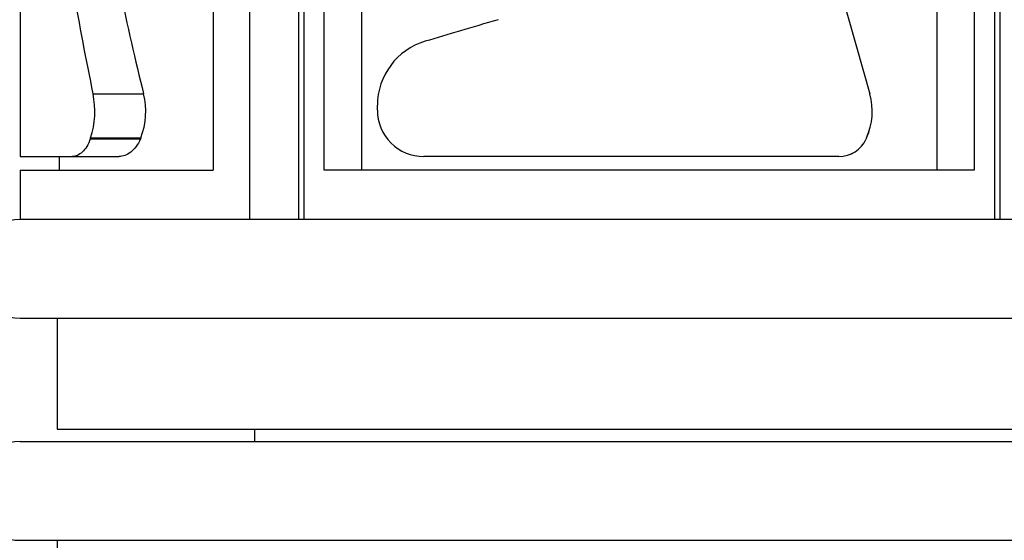
# Model space of a CAD drawing. Units: millimetres. Extents: x 0 to 744, y 0 to 1164.
# Drawn here: x 671 to 711, y 845 to 866 of the extents above; entities that cross this region are included whole.
import ezdxf
from ezdxf import colors
from ezdxf.entities.mleader import LeaderData, LeaderLine
from ezdxf.math import Vec2, Vec3

# ---------------------------------------------------------------- set-up
doc = ezdxf.new("R2010")
doc.units = ezdxf.units.MM
doc.layers.add('DV5_Défaut', color=7, linetype='Continuous')
doc.layers.add('Défaut', color=7, linetype='Continuous')

# ---------------------------------------------------------------- blocks, each defined once
blk = doc.blocks.new('_DOT')
at = {"color": 0}
blk.add_line((0, 0), (-1, 0), dxfattribs=at)
at = {"color": 0, "const_width": 0.333}
blk.add_lwpolyline([(-0.1665, 0, 1), (0.1665, 0, 1)], format="xyb", close=True, dxfattribs=at)
blk = doc.blocks.new('SE4')
at = {"layer": 'DV5_Défaut', "color": 7, "linetype": 'Continuous'}
for p, q in [((680.393, 894.153), (680.393, 858.153)), ((682.393, 858.153), (682.393, 894.153)), ((710.799, 894.153), (710.799, 858.153)), ((682.594, 893.653), (682.594, 858.153)), ((710.594, 893.653), (710.594, 858.153)), ((671.096, 890.017), (671.096, 860.703)), ((678.918, 890.153), (678.918, 860.153)), ((683.421, 860.153), (683.421, 890.153)), ((684.936, 890.153), (684.936, 860.153)), ((708.249, 890.153), (708.249, 860.153)), ((709.764, 890.153), (709.764, 860.153)), ((704.332, 867.484), (705.533, 863.244)), ((704.333, 867.484), (705.534, 863.244)), ((674.052, 863.244), (676.103, 863.244)), ((705.533, 863.244), (705.534, 863.244)), ((685.58, 862.58), (685.58, 862.782)), ((673.956, 861.459), (673.943, 861.419)), ((673.943, 861.419), (675.971, 861.419)), ((673.956, 861.459), (675.987, 861.459)), ((675.987, 861.459), (675.971, 861.419)), ((705.402, 861.459), (705.384, 861.419)), ((705.384, 861.419), (705.385, 861.419)), ((705.403, 861.459), (705.385, 861.419)), ((705.402, 861.459), (705.403, 861.459)), ((671.096, 860.703), (673.215, 860.703)), ((672.687, 860.703), (672.687, 860.153)), ((673.215, 860.703), (675.108, 860.703)), ((704.277, 860.703), (687.457, 860.703)), ((704.277, 860.703), (704.278, 860.703)), ((671.096, 860.153), (678.918, 860.153)), ((671.096, 860.153), (671.096, 858.153)), ((709.764, 860.153), (683.421, 860.153)), ((696.596, 858.153), (671.096, 858.153)), ((722.096, 858.153), (696.596, 858.153)), ((671.096, 854.153), (722.096, 854.153)), ((672.596, 854.153), (672.596, 849.653)), ((672.596, 849.653), (720.596, 849.653)), ((680.596, 849.653), (680.596, 849.153)), ((671.096, 849.153), (722.096, 849.153)), ((671.096, 845.153), (722.096, 845.153)), ((672.596, 845.153), (672.596, 844.653))]:
    blk.add_line(p, q, dxfattribs=at)
for centre, radius, start, end in [((688.283, 862.782), 2.703, 106.5164, 180.0063), ((670.664, 862.532), 3.463, 341.9642, 11.8742), ((673.292, 862.53), 2.9, 338.3343, 14.2563), ((703.017, 862.531), 2.615, 335.7961, 15.8142), ((703.018, 862.531), 2.615, 335.7947, 15.8152), ((687.457, 862.58), 1.877, 179.9903, 269.9904), ((704.277, 861.917), 1.213, 269.9972, 335.7926), ((704.278, 861.917), 1.213, 269.997, 335.7904), ((671.096, 856.153), 2, 90, 270), ((671.096, 847.153), 2, 90, 270)]:
    blk.add_arc(centre, radius, start, end, dxfattribs=at)
for centre, major_axis, ratio, start_param, end_param in [((686.096, 894.82), (0, -52.973), 0.283162, -1.028578, -0.932189), ((686.096, 894.82), (0, -47.356), 0.283162, -0.955444, -0.840915), ((696.596, 868.063), (-15, -4.444), 0.000101, -1.149906, -0.920497)]:
    blk.add_ellipse(centre, major_axis=major_axis, ratio=ratio, start_param=start_param, end_param=end_param, dxfattribs=at)
for points, knots in [([(673.943, 861.419), (673.906, 861.304), (673.857, 861.2), (673.746, 861.022), (673.684, 860.947), (673.555, 860.826), (673.486, 860.78), (673.35, 860.719), (673.282, 860.703), (673.215, 860.703)], [0, 0, 0, 0, 0.25, 0.25, 0.5, 0.5, 0.75, 0.75, 1, 1, 1, 1]), ([(675.971, 861.419), (675.878, 861.181), (675.736, 861.004), (675.43, 860.765), (675.266, 860.703), (675.108, 860.703)], [0, 0, 0, 0, 0.5, 0.5, 1, 1, 1, 1])]:
    blk.add_open_spline(points, degree=3, knots=knots, dxfattribs=at)

msp = doc.modelspace()

# ---------------------------------------------------------------- block references
at = {"layer": 'Défaut'}
msp.add_blockref('SE4', (0, 0), dxfattribs=at)

# ---------------------------------------------------------------- leaders
at = {"layer": 'Défaut', "color": 7, "linetype": 'Continuous'}
ml = msp.add_multileader_mtext('Standard', dxfattribs=at)
ml.set_content('{\\pxsm0.9;\\fSolid Edge ISO|b1||i0||c0|p34;\\W1.;10/10/2024\\P}', color=256)
ml.set_leader_properties()
ml.set_arrow_properties(name='DOT')
ml.build(insert=Vec2(0, 0))
ml.multileader.update_dxf_attribs({"leader_type": 0, "dogleg_length": 0, "arrow_head_size": 12})
ctx = ml.context
ctx.base_point, ctx.char_height, ctx.arrow_head_size = Vec3(656.602, 1157.093), 12, 12
notes = []
notes.append((ctx, [(0, (0, 0, 0), (0, 0), (1, 0), 1, [])]))
ctx.mtext.insert = Vec3(658.602, 1163.093)
for ctx, leaders in notes:
    for number, flags, end, landing, length, lines in leaders:
        leader = LeaderData()
        leader.index, (leader.has_last_leader_line, leader.has_dogleg_vector, leader.attachment_direction) = number, flags
        leader.last_leader_point, leader.dogleg_vector, leader.dogleg_length = Vec3(end), Vec3(landing), length
        for number, points, colour, breaks in lines:
            line = LeaderLine()
            line.index, line.vertices, line.color, line.breaks = number, Vec3.list(points), colors.encode_raw_color(colour), breaks
            leader.lines.append(line)
        ctx.leaders.append(leader)

doc.saveas('drawing.dxf')
